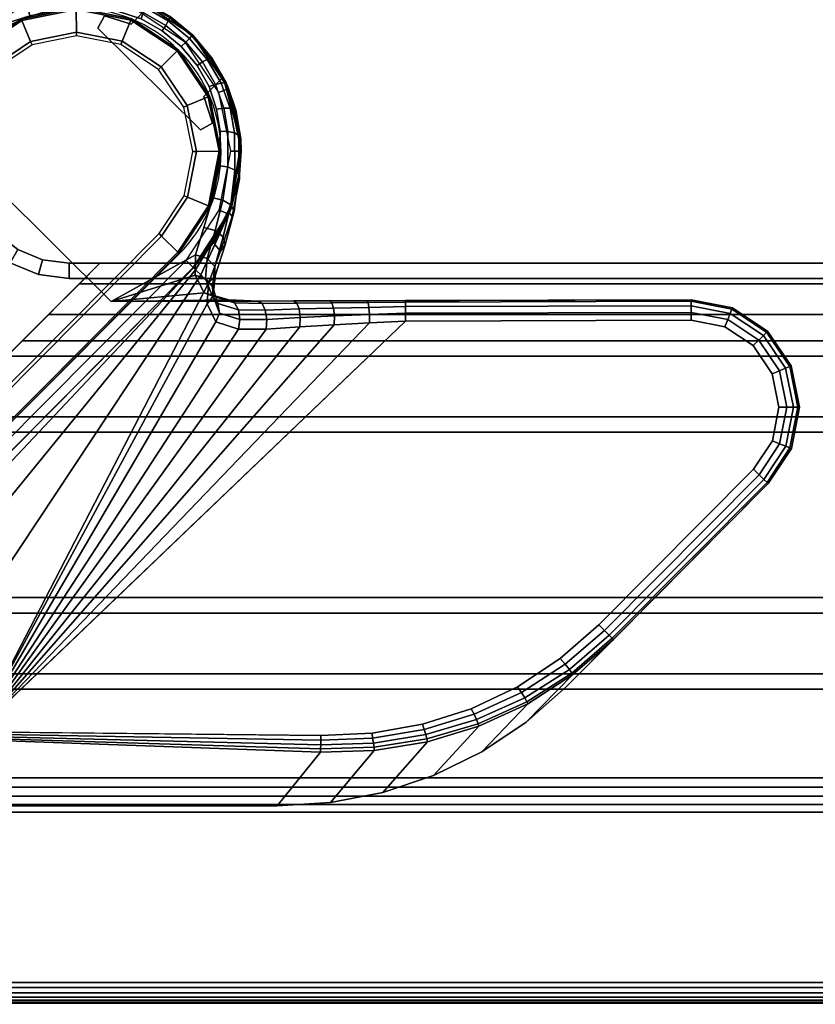
# Model space of a CAD drawing. Units: millimetres. Extents: x 9323 to 53433, y -954 to 81661.
# Drawn here: x 10280 to 10357, y -534 to -439 of the extents above; entities that cross this region are included whole.
import ezdxf

# ---------------------------------------------------------------- set-up
doc = ezdxf.new("R2010")
doc.units = ezdxf.units.MM
doc.header["$LTSCALE"] = 200
doc.linetypes.add('DASHEDX2', pattern=[1.5, 1, -0.5])
for name, color, linetype in [('72_HWAP_INSERT', 7, 'Continuous'), ('72_HWAP_LW_D3_A_2DFURN_2D3-WKSF-TOP', 7, 'Continuous'), ('72_HWAP_LW_D3_A_2DFURN_2D3-WKSF-TRIM', 7, 'Continuous'), ('72_HWAP_LW_D3_A_2DFURN_2D3-WKSF_2DFRAME_2DCONNECTOR_2DDUMMY', 7, 'Continuous'), ('72_HWAP_LW_D3_A_2DFURN_2D3-WKSF_2DFRAME_2DDUMMY', 7, 'Continuous'), ('72_HWAP_LW_D3_LEG_BODY', 7, 'Continuous')]:
    doc.layers.add(name, color=color, linetype=linetype)

# ---------------------------------------------------------------- blocks, each defined once
blk = doc.blocks.new('72HWLW3CONNECTOR')
for points, invisible_edges in [([(0, 0.013, 0.7107), (0.0015, 0.0145, 0.7122), (0.072, 0.085, 0.7122), (0.0705, 0.0835, 0.6892)], 8), ([(0.0015, 0.0145, 0.7122), (0.072, 0.082, 0.7122), (0.072, 0.085, 0.7122)], 1), ([(0, 0.013, 0.708536), (0, 0.013, 0.7107), (0.0705, 0.0835, 0.6892), (0.000066, 0.013066, 0.707912)], 6), ([(0.000573, 0.013573, 0.706772), (0.000266, 0.013259, 0.707316), (0.000066, 0.013066, 0.707912), (0.0705, 0.0835, 0.6892)], 12), ([(0.000993, 0.013993, 0.706306), (0.000573, 0.013573, 0.706772), (0.0705, 0.0835, 0.6892), (0.018574, 0.031574, 0.690484)], 6), ([(0.020127, 0.033127, 0.689532), (0.019307, 0.032307, 0.689936), (0.018574, 0.031574, 0.690484), (0.0705, 0.0835, 0.6892)], 12), ([(0.021008, 0.034008, 0.689284), (0.020127, 0.033127, 0.689532), (0.0705, 0.0835, 0.6892), (0.021919, 0.034919, 0.6892)], 2), ([(0.0705, 0.0835, 0.6892), (0.0705, 0.082, 0.6892), (0.021919, 0.023919, 0.6892), (0.021919, 0.034919, 0.6892)], 2), ([(0.034919, 0.021919, 0.6892), (0.021919, 0.034919, 0.6892), (0.0705, 0.0835, 0.6892), (0.0705, 0.082, 0.6892)], 9), ([(0.0015, 0.0145, 0.7122), (0.07334, 0.077, 0.7122), (0.072341, 0.079412, 0.7122), (0.072, 0.082, 0.7122)], 9), ([(0.0705, 0.082, 0.6892), (0.070892, 0.079024, 0.6892), (0.072041, 0.07625, 0.6892), (0.034919, 0.021919, 0.6892)], 12)]:
    blk.add_3dface(points, dxfattribs=dict(invisible_edges=invisible_edges))
for points in [[(0.0705, 0.0835, 0.6872), (0.072, 0.085, 0.6872), (0.072, 0.082, 0.6872), (0.0705, 0.082, 0.6872)], [(0.0705, 0.0835, 0.6872), (0.0705, 0.0835, 0.6892), (0.072, 0.085, 0.7122), (0.072, 0.085, 0.6872)], [(0.072, 0.082, 0.6872), (0.072, 0.085, 0.6872), (0.072, 0.085, 0.7122), (0.072, 0.082, 0.7122)], [(0.0705, 0.0835, 0.6892), (0.0705, 0.0835, 0.6872), (0.0705, 0.082, 0.6872), (0.0705, 0.082, 0.6892)]]:
    blk.add_3dface(points)
mesh = blk.add_polymesh((2, 7))
for k, corner in enumerate([(0.072, 0.082, 0.6872), (0.072341, 0.079412, 0.6872), (0.07334, 0.077, 0.6872), (0.074929, 0.074929, 0.6872), (0.077, 0.07334, 0.6872), (0.079412, 0.072341, 0.6872), (0.082, 0.072, 0.6872), (0.0705, 0.082, 0.6872), (0.070892, 0.079024, 0.6872), (0.072041, 0.07625, 0.6872), (0.073868, 0.073868, 0.6872), (0.07625, 0.072041, 0.6872), (0.079024, 0.070892, 0.6872), (0.082, 0.0705, 0.6872)]):
    mesh.set_mesh_vertex(divmod(k, 7), corner)
mesh = blk.add_polymesh((2, 7))
for k, corner in enumerate([(0.0705, 0.082, 0.6872), (0.070892, 0.079024, 0.6872), (0.072041, 0.07625, 0.6872), (0.073868, 0.073868, 0.6872), (0.07625, 0.072041, 0.6872), (0.079024, 0.070892, 0.6872), (0.082, 0.0705, 0.6872), (0.0705, 0.082, 0.6892), (0.070892, 0.079024, 0.6892), (0.072041, 0.07625, 0.6892), (0.073868, 0.073868, 0.6892), (0.07625, 0.072041, 0.6892), (0.079024, 0.070892, 0.6892), (0.082, 0.0705, 0.6892)]):
    mesh.set_mesh_vertex(divmod(k, 7), corner)
mesh = blk.add_polymesh((2, 7))
for k, corner in enumerate([(0.072, 0.082, 0.7122), (0.072341, 0.079412, 0.7122), (0.07334, 0.077, 0.7122), (0.074929, 0.074929, 0.7122), (0.077, 0.07334, 0.7122), (0.079412, 0.072341, 0.7122), (0.082, 0.072, 0.7122), (0.072, 0.082, 0.6872), (0.072341, 0.079412, 0.6872), (0.07334, 0.077, 0.6872), (0.074929, 0.074929, 0.6872), (0.077, 0.07334, 0.6872), (0.079412, 0.072341, 0.6872), (0.082, 0.072, 0.6872)]):
    mesh.set_mesh_vertex(divmod(k, 7), corner)
blk = doc.blocks.new('72HWLW3CURA-1508_FRAME')
for points in [[(1.4985, -0.0145, 0.7122), (1.4985, -0.7855, 0.7122), (1.5, -0.787, 0.7107), (1.5, -0.013, 0.7107)], [(1.5, -0.013, 0.7107), (1.5, -0.787, 0.7107), (1.5, -0.787, 0.708536), (1.5, -0.013, 0.708536)], [(1.499007, -0.013993, 0.706306), (1.499007, -0.786007, 0.706306), (1.481426, -0.768426, 0.690484), (1.481426, -0.031574, 0.690484)], [(1.428, -0.085, 0.7122), (1.428, -0.715, 0.7122), (1.4985, -0.7855, 0.7122), (1.4985, -0.0145, 0.7122)], [(1.478081, -0.034919, 0.6892), (1.478081, -0.765081, 0.6892), (1.46945, -0.75645, 0.6892), (1.46945, -0.04355, 0.6892)], [(1.46945, -0.04355, 0.6892), (1.46945, -0.75645, 0.6892), (1.46795, -0.75495, 0.6907), (1.46795, -0.04505, 0.6907)], [(1.46795, -0.04505, 0.7082), (1.46795, -0.75495, 0.7082), (1.46205, -0.74905, 0.7082), (1.46205, -0.05095, 0.7082)], [(1.46795, -0.04505, 0.6907), (1.46795, -0.75495, 0.6907), (1.46795, -0.75495, 0.7082), (1.46795, -0.04505, 0.7082)], [(1.46205, -0.05095, 0.6907), (1.46205, -0.74905, 0.6907), (1.46055, -0.74755, 0.6892), (1.46055, -0.05245, 0.6892)], [(1.46205, -0.05095, 0.7082), (1.46205, -0.74905, 0.7082), (1.46205, -0.74905, 0.6907), (1.46205, -0.05095, 0.6907)], [(1.46055, -0.05245, 0.6892), (1.46055, -0.74755, 0.6892), (1.44445, -0.73145, 0.6892), (1.44445, -0.06855, 0.6892)], [(1.44445, -0.06855, 0.6892), (1.44445, -0.73145, 0.6892), (1.44295, -0.72995, 0.6907), (1.44295, -0.07005, 0.6907)], [(1.44295, -0.07005, 0.7082), (1.44295, -0.72995, 0.7082), (1.43705, -0.72405, 0.7082), (1.43705, -0.07595, 0.7082)], [(1.44295, -0.07005, 0.6907), (1.44295, -0.72995, 0.6907), (1.44295, -0.72995, 0.7082), (1.44295, -0.07005, 0.7082)], [(1.43705, -0.07595, 0.6907), (1.43705, -0.72405, 0.6907), (1.43555, -0.72255, 0.6892), (1.43555, -0.07745, 0.6892)], [(1.43705, -0.07595, 0.7082), (1.43705, -0.72405, 0.7082), (1.43705, -0.72405, 0.6907), (1.43705, -0.07595, 0.6907)], [(1.43555, -0.07745, 0.6892), (1.43555, -0.72255, 0.6892), (1.4295, -0.7165, 0.6892), (1.4295, -0.0835, 0.6892)], [(1.433, -0.08, 0.7087), (1.433, -0.72, 0.7087), (1.43, -0.717, 0.7087), (1.43, -0.083, 0.7087)], [(1.433, -0.08, 0.6927), (1.433, -0.72, 0.6927), (1.433, -0.72, 0.7087), (1.433, -0.08, 0.7087)], [(1.428, -0.085, 0.6957), (1.428, -0.715, 0.6957), (1.43, -0.717, 0.6957), (1.43, -0.083, 0.6957)], [(1.43, -0.083, 0.7057), (1.43, -0.717, 0.7057), (1.428, -0.715, 0.7057), (1.428, -0.085, 0.7057)], [(1.43, -0.083, 0.7087), (1.43, -0.717, 0.7087), (1.43, -0.717, 0.7057), (1.43, -0.083, 0.7057)], [(1.4295, -0.0835, 0.6872), (1.4295, -0.7165, 0.6872), (1.428, -0.715, 0.6872), (1.428, -0.085, 0.6872)], [(1.4295, -0.0835, 0.6892), (1.4295, -0.7165, 0.6892), (1.4295, -0.7165, 0.6872), (1.4295, -0.0835, 0.6872)], [(1.428, -0.085, 0.6872), (1.428, -0.715, 0.6872), (1.428, -0.715, 0.6957), (1.428, -0.085, 0.6957)], [(1.428, -0.085, 0.7057), (1.428, -0.715, 0.7057), (1.428, -0.715, 0.7122), (1.428, -0.085, 0.7122)]]:
    blk.add_3dface(points)
for points, invisible_edges in [([(1.43, -0.083, 0.6927), (1.43, -0.717, 0.6927), (1.433, -0.72, 0.6927), (1.433, -0.08, 0.6927)], 1), ([(1.43, -0.083, 0.6957), (1.43, -0.717, 0.6957), (1.43, -0.717, 0.6927), (1.43, -0.083, 0.6927)], 4)]:
    blk.add_3dface(points, dxfattribs=dict(invisible_edges=invisible_edges))
mesh = blk.add_polymesh((2, 5))
for k, corner in enumerate([(1.5, -0.787, 0.708536), (1.499934, -0.786934, 0.707912), (1.499741, -0.786734, 0.707316), (1.499427, -0.786427, 0.706772), (1.499007, -0.786007, 0.706306), (1.5, -0.013, 0.708536), (1.499934, -0.013066, 0.707912), (1.499741, -0.013259, 0.707316), (1.499427, -0.013573, 0.706772), (1.499007, -0.013993, 0.706306)]):
    mesh.set_mesh_vertex(divmod(k, 5), corner)
mesh = blk.add_polymesh((2, 5))
for k, corner in enumerate([(1.481426, -0.768426, 0.690484), (1.480693, -0.767693, 0.689936), (1.479873, -0.766873, 0.689532), (1.478992, -0.765992, 0.689284), (1.478081, -0.765081, 0.6892), (1.481426, -0.031574, 0.690484), (1.480693, -0.032307, 0.689936), (1.479873, -0.033127, 0.689532), (1.478992, -0.034008, 0.689284), (1.478081, -0.034919, 0.6892)]):
    mesh.set_mesh_vertex(divmod(k, 5), corner)
blk = doc.blocks.new('72HWLW3CURA-XXXX-2LN_TOP')
for points in [[(0, -1), (1, -1), (1, 0), (0, 0)], [(0, 0, -0.0175), (1, 0, -0.0175), (1, -1, -0.0175), (0, -1, -0.0175)]]:
    blk.add_3dface(points)
blk = doc.blocks.new('72HWLW3EDGE')
blk.add_3dface([(0, 0, -0.002), (0, 0, -0.0155), (0, -1, -0.0155), (0, -1, -0.002)])
mesh = blk.add_polymesh((2, 4))
for k, corner in enumerate([(0.002, 0, 0), (0.001, 0, -0.000268), (0.000268, 0, -0.001), (0, 0, -0.002), (0.002, -1, 0), (0.001, -1, -0.000268), (0.000268, -1, -0.001), (0, -1, -0.002)]):
    mesh.set_mesh_vertex(divmod(k, 4), corner)
mesh = blk.add_polymesh((2, 4))
for k, corner in enumerate([(0, 0, -0.0155), (0.000268, 0, -0.0165), (0.001, 0, -0.017232), (0.002, 0, -0.0175), (0, -1, -0.0155), (0.000268, -1, -0.0165), (0.001, -1, -0.017232), (0.002, -1, -0.0175)]):
    mesh.set_mesh_vertex(divmod(k, 4), corner)
blk = doc.blocks.new('72HWLW2CURA_XXXX_2LN_SIDES_2DSYMBOL')
at = {"color": 1}
blk.add_line((0, 0), (1, 0), dxfattribs=at)
blk = doc.blocks.new('72hwap_lw24897178FEC3F48B4855FBD0EFCDF0A32')
at = {"xscale": -0.796, "rotation": 90}
blk.add_blockref('72HWLW2CURA_XXXX_2LN_SIDES_2DSYMBOL', (1.5, -0.002), dxfattribs=at)
blk = doc.blocks.new('72HWLW3CULG_18_FG_TRIM')
for points, invisible_edges in [([(0.081279, 0.096705, 0.664423), (0.096611, 0.081471, 0.664423), (0.096694, 0.08484, 0.662486), (0.084648, 0.096809, 0.662486)], 5), ([(0.084648, 0.096809, 0.662486), (0.096694, 0.08484, 0.662486), (0.09635, 0.087, 0.661492), (0.08681, 0.096479, 0.661492)], 5), ([(0.075306, 0.095158, 0.669147), (0.095103, 0.075488, 0.669147), (0.095989, 0.07835, 0.666662), (0.078162, 0.096062, 0.666662)], 5), ([(0.078162, 0.096062, 0.666662), (0.095989, 0.07835, 0.666662), (0.096611, 0.081471, 0.664423), (0.081279, 0.096705, 0.664423)], 5), ([(0.08681, 0.096479, 0.661492), (0.09635, 0.087, 0.661492), (0.095632, 0.089184, 0.660812), (0.088998, 0.095775, 0.660812)], 5), ([(0.094295, 0.072808, 0.671875), (0.095103, 0.075488, 0.669147), (0.075306, 0.095158, 0.669147), (0.072631, 0.094333, 0.671875)], 10), ([(0.088998, 0.095775, 0.660812), (0.095632, 0.089184, 0.660812), (0.094451, 0.091241, 0.660455), (0.091063, 0.094607, 0.660455)], 5), ([(0.072631, 0.094333, 0.671875), (0.06814, 0.086091, 0.6892), (0.086082, 0.068264, 0.6892), (0.094295, 0.072808, 0.671875)], 8), ([(0.091063, 0.094607, 0.660455), (0.094451, 0.091241, 0.660455), (0.092903, 0.093073, 0.660346)], 1), ([(0.029422, 0.019176, 0.68891), (0.086082, 0.068264, 0.6892), (0.06814, 0.086091, 0.6892), (0.027491, 0.019396, 0.68891)], 5), ([(0.09409, 0.071565, 0.65839), (0.061026, 0.038287, 0.6632), (0.061669, 0.038935, 0.65863), (0.062105, 0.039373, 0.65401)], 8), ([(0.09409, 0.071565, 0.65839), (0.062105, 0.039373, 0.65401), (0.062332, 0.039602, 0.649361), (0.062354, 0.039624, 0.6447)], 9), ([(0.09409, 0.071565, 0.65839), (0.062354, 0.039624, 0.6447), (0.062373, 0.039643, 0.6397), (0.09409, 0.071565, 0.6397)], 1), ([(0.102243, 0.019176, 0.68891), (0.14255, 0.068446, 0.6892), (0.086082, 0.068264, 0.6892), (0.029422, 0.019176, 0.68891)], 5), ([(0.107438, 0.019502, 0.688939), (0.146571, 0.06766, 0.6892), (0.14255, 0.068446, 0.6892), (0.102243, 0.019176, 0.68891)], 5), ([(0.112546, 0.020501, 0.688975), (0.149985, 0.065395, 0.6892), (0.146571, 0.06766, 0.6892), (0.107438, 0.019502, 0.688939)], 5), ([(0.106506, 0.026046, 0.6807), (0.072933, 0.026374, 0.680688), (0.114738, 0.066356, 0.6807), (0.142557, 0.066446, 0.6807)], 8), ([(0.111485, 0.026258, 0.6807), (0.106506, 0.026046, 0.6807), (0.142557, 0.066446, 0.6807), (0.145812, 0.06581, 0.6807)], 10), ([(0.111485, 0.026258, 0.6807), (0.145812, 0.06581, 0.6807), (0.148575, 0.063976, 0.6807), (0.116392, 0.027125, 0.6807)], 5), ([(0.117481, 0.022156, 0.68902), (0.152272, 0.061996, 0.6892), (0.149985, 0.065395, 0.6892), (0.112546, 0.020501, 0.688975)], 5), ([(0.116392, 0.027125, 0.6807), (0.148575, 0.063976, 0.6807), (0.150427, 0.061224, 0.6807), (0.12114, 0.028638, 0.6807)], 5), ([(0.122155, 0.024447, 0.689074), (0.153084, 0.05798, 0.6892), (0.152272, 0.061996, 0.6892), (0.117481, 0.022156, 0.68902)], 5), ([(0.12114, 0.028638, 0.6807), (0.150427, 0.061224, 0.6807), (0.151084, 0.057974, 0.6807), (0.125639, 0.030781, 0.6807)], 5), ([(0.126483, 0.027337, 0.689135), (0.152298, 0.053959, 0.6892), (0.153084, 0.05798, 0.6892), (0.122155, 0.024447, 0.689074)], 5), ([(0.125639, 0.030781, 0.6807), (0.151084, 0.057974, 0.6807), (0.150447, 0.054719, 0.6807), (0.129804, 0.033517, 0.6807)], 5), ([(0.129804, 0.033517, 0.6807), (0.150447, 0.054719, 0.6807), (0.148614, 0.051955, 0.6807), (0.133554, 0.036798, 0.6807)], 1), ([(0.13039, 0.030776, 0.6892), (0.150033, 0.050546, 0.6892), (0.152298, 0.053959, 0.6892), (0.126483, 0.027337, 0.689135)], 4)]:
    blk.add_3dface(points, dxfattribs=dict(invisible_edges=invisible_edges))
at = {"linetype": 'Continuous'}
for points in [[(0.088031, 0.095262, 0.0645), (0.089905, 0.097148, 0.0645), (0.089905, 0.097148, 0.6397), (0.088031, 0.095262, 0.6397)], [(0.084805, 0.094888, 0.6397), (0.084805, 0.094888, 0.0645), (0.085438, 0.09607, 0.0645), (0.085438, 0.09607, 0.6397)], [(0.088031, 0.095262, 0.6397), (0.085438, 0.09607, 0.6397), (0.085438, 0.09607, 0.0645), (0.088031, 0.095262, 0.0645)], [(0.094772, 0.084985, 0.6397), (0.094772, 0.084985, 0.0645), (0.084805, 0.094888, 0.0645), (0.084805, 0.094888, 0.6397)], [(0.095125, 0.088214, 0.6397), (0.096999, 0.0901, 0.6397), (0.096999, 0.0901, 0.0645), (0.095125, 0.088214, 0.0645)], [(0.095125, 0.088214, 0.0645), (0.09595, 0.085626, 0.0645), (0.09595, 0.085626, 0.6397), (0.095125, 0.088214, 0.6397)], [(0.09595, 0.085626, 0.6397), (0.09595, 0.085626, 0.0645), (0.094772, 0.084985, 0.0645), (0.094772, 0.084985, 0.6397)], [(0.091002, 0.074639, 0.000146), (0.05928, 0.042712, 0.000146), (0.059029, 0.042961), (0.090751, 0.074888)], [(0.092567, 0.073083, 0.002354), (0.060845, 0.041156, 0.002354), (0.05928, 0.042712, 0.000146), (0.091002, 0.074639, 0.000146)], [(0.092671, 0.072975, 0.002707), (0.060954, 0.041053, 0.002707), (0.060845, 0.041156, 0.002354), (0.092567, 0.073083, 0.002354)], [(0.092671, 0.072975, 0.015), (0.060954, 0.041053, 0.015), (0.060954, 0.041053, 0.002707), (0.092671, 0.072975, 0.002707)], [(0.062373, 0.039643, 0.0165), (0.061664, 0.040348, 0.015), (0.093381, 0.07227, 0.015), (0.09409, 0.071565, 0.0165)], [(0.062373, 0.039643, 0.6397), (0.062373, 0.039643, 0.0645), (0.09409, 0.071565, 0.0645), (0.09409, 0.071565, 0.6397)], [(0.062373, 0.039643, 0.0645), (0.062373, 0.039643, 0.0165), (0.09409, 0.071565, 0.0165), (0.09409, 0.071565, 0.0645)]]:
    blk.add_3dface(points, dxfattribs=at)
for points in [[(0.14255, 0.068446, 0.6892), (0.14255, 0.068446, 0.6827), (0.114729, 0.068356, 0.6827), (0.086082, 0.068264, 0.6892)], [(0.13039, 0.030776, 0.6892), (0.134973, 0.035388, 0.6827), (0.150033, 0.050546, 0.6827), (0.150033, 0.050546, 0.6892)], [(0.106467, 0.024427, 0.681526), (0.102243, 0.019176, 0.68891), (0.029422, 0.019176, 0.68891), (0.042755, 0.026729, 0.6807)]]:
    blk.add_3dface(points)
mesh = blk.add_polymesh((5, 5))
for k, corner in enumerate([(0.083891, 0.098811, 0.65839), (0.080457, 0.098687, 0.65839), (0.077128, 0.097832, 0.65839), (0.074058, 0.096286, 0.65839), (0.07139, 0.09412, 0.65839), (0.083891, 0.098809, 0.658968), (0.080421, 0.09865, 0.659388), (0.07712, 0.097731, 0.66003), (0.074083, 0.096169, 0.660718), (0.071384, 0.094126, 0.661286), (0.083891, 0.098806, 0.659545), (0.080314, 0.098602, 0.660453), (0.077007, 0.097608, 0.661546), (0.073974, 0.096074, 0.662784), (0.071175, 0.094333, 0.664164), (0.083891, 0.098804, 0.660123), (0.08016, 0.098599, 0.661506), (0.076747, 0.097631, 0.663025), (0.073618, 0.096226, 0.664788), (0.070674, 0.094831, 0.66697), (0.083891, 0.098801, 0.6607), (0.080004, 0.098683, 0.66247), (0.076352, 0.097916, 0.664555), (0.072988, 0.096759, 0.666929), (0.069873, 0.095589, 0.669645)]):
    mesh.set_mesh_vertex(divmod(k, 5), corner)
mesh = blk.add_polymesh((5, 5))
for k, corner in enumerate([(0.069873, 0.095589, 0.669645), (0.070585, 0.096249, 0.67039), (0.071485, 0.09621, 0.671189), (0.072265, 0.095484, 0.671748), (0.072631, 0.094333, 0.671875), (0.072988, 0.096759, 0.666929), (0.073604, 0.097238, 0.667671), (0.074359, 0.097058, 0.668454), (0.074997, 0.096267, 0.669007), (0.075306, 0.095158, 0.669147), (0.076352, 0.097916, 0.664555), (0.076869, 0.098115, 0.665277), (0.077466, 0.097799, 0.665997), (0.077949, 0.097038, 0.666505), (0.078162, 0.096062, 0.666662), (0.080004, 0.098683, 0.66247), (0.080419, 0.098622, 0.663166), (0.080847, 0.098215, 0.663808), (0.081166, 0.097528, 0.664257), (0.081279, 0.096705, 0.664423), (0.083891, 0.098801, 0.6607), (0.084216, 0.098629, 0.661369), (0.084473, 0.098196, 0.661942), (0.084623, 0.097556, 0.662331), (0.084648, 0.096809, 0.662486)]):
    mesh.set_mesh_vertex(divmod(k, 5), corner)
mesh = blk.add_polymesh((2, 9), dxfattribs=at)
for k, corner in enumerate([(0.093381, 0.07227, 0.015), (0.096617, 0.077147, 0.015), (0.09774, 0.082891, 0.015), (0.09658, 0.088627, 0.015), (0.093312, 0.093483, 0.015), (0.088435, 0.096719, 0.015), (0.082692, 0.097842, 0.015), (0.076955, 0.096682, 0.015), (0.072099, 0.093415, 0.015), (0.09409, 0.071565, 0.0165), (0.097542, 0.076767, 0.0165), (0.09874, 0.082894, 0.0165), (0.097502, 0.089013, 0.0165), (0.094017, 0.094193, 0.0165), (0.088815, 0.097644, 0.0165), (0.082688, 0.098842, 0.0165), (0.076569, 0.097605, 0.0165), (0.07139, 0.09412, 0.0165)]):
    mesh.set_mesh_vertex(divmod(k, 9), corner)
mesh = blk.add_polymesh((2, 9), dxfattribs=at)
for k, corner in enumerate([(0.09409, 0.071565, 0.0165), (0.097542, 0.076767, 0.0165), (0.09874, 0.082894, 0.0165), (0.097502, 0.089013, 0.0165), (0.094017, 0.094193, 0.0165), (0.088815, 0.097644, 0.0165), (0.082688, 0.098842, 0.0165), (0.076569, 0.097605, 0.0165), (0.07139, 0.09412, 0.0165), (0.09409, 0.071565, 0.0645), (0.097542, 0.076767, 0.0645), (0.09874, 0.082894, 0.0645), (0.097502, 0.089013, 0.0645), (0.094017, 0.094193, 0.0645), (0.088815, 0.097644, 0.0645), (0.082688, 0.098842, 0.0645), (0.076569, 0.097605, 0.0645), (0.07139, 0.09412, 0.0645)]):
    mesh.set_mesh_vertex(divmod(k, 9), corner)
mesh = blk.add_polymesh((2, 17))
for k, corner in enumerate([(0.09409, 0.071565, 0.6397), (0.097542, 0.076767, 0.6397), (0.097542, 0.076767, 0.6397), (0.09874, 0.082894, 0.6397), (0.09874, 0.082894, 0.6397), (0.097502, 0.089013, 0.6397), (0.097502, 0.089013, 0.6397), (0.094017, 0.094193, 0.6397), (0.094017, 0.094193, 0.6397), (0.094017, 0.094193, 0.6397), (0.088815, 0.097644, 0.6397), (0.088815, 0.097644, 0.6397), (0.082688, 0.098842, 0.6397), (0.082688, 0.098842, 0.6397), (0.076569, 0.097605, 0.6397), (0.076569, 0.097605, 0.6397), (0.07139, 0.09412, 0.6397), (0.09409, 0.071565, 0.65839), (0.096239, 0.074248, 0.65839), (0.097765, 0.077327, 0.65839), (0.098599, 0.080661, 0.65839), (0.098701, 0.084097, 0.65839), (0.09823, 0.086897, 0.65839), (0.097271, 0.089569, 0.65839), (0.095855, 0.09203, 0.65839), (0.094026, 0.094202, 0.65839), (0.091843, 0.096017, 0.65839), (0.089373, 0.097417, 0.65839), (0.086694, 0.098358, 0.65839), (0.083891, 0.098811, 0.65839), (0.080457, 0.098687, 0.65839), (0.077128, 0.097832, 0.65839), (0.074058, 0.096286, 0.65839), (0.07139, 0.09412, 0.65839)]):
    mesh.set_mesh_vertex(divmod(k, 17), corner)
mesh = blk.add_polymesh((2, 4), dxfattribs=at)
for k, corner in enumerate([(0.089905, 0.097148, 0.0645), (0.083487, 0.098825, 0.0645), (0.07694, 0.097754, 0.0645), (0.07139, 0.09412, 0.0645), (0.089905, 0.097148, 0.6397), (0.083487, 0.098825, 0.6397), (0.07694, 0.097754, 0.6397), (0.07139, 0.09412, 0.6397)]):
    mesh.set_mesh_vertex(divmod(k, 4), corner)
mesh = blk.add_polymesh((2, 5))
for k, corner in enumerate([(0.094026, 0.094202, 0.65839), (0.091843, 0.096017, 0.65839), (0.089373, 0.097417, 0.65839), (0.086694, 0.098358, 0.65839), (0.083891, 0.098811, 0.65839), (0.094026, 0.094202, 0.65839), (0.09177, 0.09605, 0.658511), (0.089244, 0.09746, 0.658899), (0.086572, 0.098376, 0.659626), (0.083891, 0.098801, 0.6607)]):
    mesh.set_mesh_vertex(divmod(k, 5), corner)
mesh = blk.add_polymesh((5, 5))
for k, corner in enumerate([(0.083891, 0.098801, 0.6607), (0.084216, 0.098629, 0.661369), (0.084473, 0.098196, 0.661942), (0.084623, 0.097556, 0.662331), (0.084648, 0.096809, 0.662486), (0.086572, 0.098376, 0.659626), (0.086796, 0.09821, 0.660303), (0.0869, 0.097795, 0.660897), (0.086893, 0.097185, 0.661313), (0.08681, 0.096479, 0.661492), (0.089244, 0.09746, 0.658899), (0.089351, 0.097308, 0.659572), (0.089343, 0.096933, 0.660169), (0.089216, 0.09639, 0.660601), (0.088998, 0.095775, 0.660812), (0.09177, 0.09605, 0.658511), (0.091763, 0.095917, 0.659179), (0.09165, 0.095592, 0.659773), (0.091413, 0.095127, 0.660214), (0.091063, 0.094607, 0.660455), (0.094026, 0.094202, 0.65839), (0.093935, 0.094111, 0.659055), (0.093703, 0.093878, 0.659646), (0.093345, 0.093517, 0.660092), (0.092903, 0.093073, 0.660346)]):
    mesh.set_mesh_vertex(divmod(k, 5), corner)
mesh = blk.add_polymesh((2, 9), dxfattribs=at)
for k, corner in enumerate([(0.072809, 0.09271, 0.015), (0.077341, 0.09576, 0.015), (0.082695, 0.096842, 0.015), (0.088056, 0.095794, 0.015), (0.092607, 0.092774, 0.015), (0.095657, 0.088242, 0.015), (0.09674, 0.082888, 0.015), (0.095691, 0.077527, 0.015), (0.092671, 0.072975, 0.015), (0.072809, 0.09271, 0.002707), (0.077341, 0.09576, 0.002707), (0.082695, 0.096842, 0.002707), (0.088056, 0.095794, 0.002707), (0.092607, 0.092774, 0.002707), (0.095657, 0.088242, 0.002707), (0.09674, 0.082888, 0.002707), (0.095691, 0.077527, 0.002707), (0.092671, 0.072975, 0.002707)]):
    mesh.set_mesh_vertex(divmod(k, 9), corner)
mesh = blk.add_polymesh((2, 9), dxfattribs=at)
for k, corner in enumerate([(0.072809, 0.09271, 0.002707), (0.077341, 0.09576, 0.002707), (0.082695, 0.096842, 0.002707), (0.088056, 0.095794, 0.002707), (0.092607, 0.092774, 0.002707), (0.095657, 0.088242, 0.002707), (0.09674, 0.082888, 0.002707), (0.095691, 0.077527, 0.002707), (0.092671, 0.072975, 0.002707), (0.072917, 0.092607, 0.002354), (0.077401, 0.095624, 0.002354), (0.082698, 0.096695, 0.002354), (0.088001, 0.095658, 0.002354), (0.092504, 0.09267, 0.002354), (0.095521, 0.088186, 0.002354), (0.096592, 0.08289, 0.002354), (0.095555, 0.077586, 0.002354), (0.092567, 0.073083, 0.002354)]):
    mesh.set_mesh_vertex(divmod(k, 9), corner)
mesh = blk.add_polymesh((2, 9), dxfattribs=at)
for k, corner in enumerate([(0.072917, 0.092607, 0.002354), (0.077401, 0.095624, 0.002354), (0.082698, 0.096695, 0.002354), (0.088001, 0.095658, 0.002354), (0.092504, 0.09267, 0.002354), (0.095521, 0.088186, 0.002354), (0.096592, 0.08289, 0.002354), (0.095555, 0.077586, 0.002354), (0.092567, 0.073083, 0.002354), (0.074483, 0.091051, 0.000146), (0.078252, 0.093587, 0.000146), (0.082705, 0.094488, 0.000146), (0.087163, 0.093616, 0.000146), (0.090949, 0.091104, 0.000146), (0.093485, 0.087335, 0.000146), (0.094385, 0.082883, 0.000146), (0.093513, 0.078424, 0.000146), (0.091002, 0.074639, 0.000146)]):
    mesh.set_mesh_vertex(divmod(k, 9), corner)
mesh = blk.add_polymesh((2, 9), dxfattribs=at)
for k, corner in enumerate([(0.074483, 0.091051, 0.000146), (0.078252, 0.093587, 0.000146), (0.082705, 0.094488, 0.000146), (0.087163, 0.093616, 0.000146), (0.090949, 0.091104, 0.000146), (0.093485, 0.087335, 0.000146), (0.094385, 0.082883, 0.000146), (0.093513, 0.078424, 0.000146), (0.091002, 0.074639, 0.000146), (0.074734, 0.090802), (0.078389, 0.093261), (0.082706, 0.094134), (0.087029, 0.093289), (0.090699, 0.090854), (0.093158, 0.087199), (0.094032, 0.082881), (0.093186, 0.078558), (0.090751, 0.074888)]):
    mesh.set_mesh_vertex(divmod(k, 9), corner)
mesh = blk.add_polymesh((5, 5))
for k, corner in enumerate([(0.094026, 0.094202, 0.65839), (0.093935, 0.094111, 0.659055), (0.093703, 0.093878, 0.659646), (0.093345, 0.093517, 0.660092), (0.092903, 0.093073, 0.660346), (0.095888, 0.091957, 0.658511), (0.095756, 0.09195, 0.659179), (0.095432, 0.091834, 0.659773), (0.094968, 0.091594, 0.660214), (0.094451, 0.091241, 0.660455), (0.097315, 0.089441, 0.658899), (0.097163, 0.089547, 0.659572), (0.096787, 0.089536, 0.660169), (0.096246, 0.089406, 0.660601), (0.095632, 0.089184, 0.660812), (0.098249, 0.086774, 0.659626), (0.098081, 0.086998, 0.660303), (0.097665, 0.087099, 0.660897), (0.097055, 0.087088, 0.661313), (0.09635, 0.087, 0.661492), (0.098691, 0.084096, 0.6607), (0.098516, 0.08442, 0.661369), (0.098081, 0.084675, 0.661942), (0.097441, 0.084821, 0.662331), (0.096694, 0.08484, 0.662486)]):
    mesh.set_mesh_vertex(divmod(k, 5), corner)
mesh = blk.add_polymesh((2, 5))
for k, corner in enumerate([(0.098701, 0.084097, 0.65839), (0.09823, 0.086897, 0.65839), (0.097271, 0.089569, 0.65839), (0.095855, 0.09203, 0.65839), (0.094026, 0.094202, 0.65839), (0.098691, 0.084096, 0.6607), (0.098249, 0.086774, 0.659626), (0.097315, 0.089441, 0.658899), (0.095888, 0.091957, 0.658511), (0.094026, 0.094202, 0.65839)]):
    mesh.set_mesh_vertex(divmod(k, 5), corner)
mesh = blk.add_polymesh((2, 4), dxfattribs=at)
for k, corner in enumerate([(0.09409, 0.071565, 0.0645), (0.097689, 0.077139, 0.0645), (0.098717, 0.083692, 0.0645), (0.096999, 0.0901, 0.0645), (0.09409, 0.071565, 0.6397), (0.097689, 0.077139, 0.6397), (0.098717, 0.083692, 0.6397), (0.096999, 0.0901, 0.6397)]):
    mesh.set_mesh_vertex(divmod(k, 4), corner)
mesh = blk.add_polymesh((5, 5))
for k, corner in enumerate([(0.098691, 0.084096, 0.6607), (0.098516, 0.08442, 0.661369), (0.098081, 0.084675, 0.661942), (0.097441, 0.084821, 0.662331), (0.096694, 0.08484, 0.662486), (0.098597, 0.080209, 0.66247), (0.098534, 0.080623, 0.663166), (0.098125, 0.081049, 0.663808), (0.097435, 0.081363, 0.664257), (0.096611, 0.081471, 0.664423), (0.097854, 0.076552, 0.664555), (0.09805, 0.077071, 0.665277), (0.09773, 0.077665, 0.665997), (0.096966, 0.078144, 0.666505), (0.095989, 0.07835, 0.666662), (0.096719, 0.07318, 0.666929), (0.097194, 0.073799, 0.667671), (0.097009, 0.074554, 0.668454), (0.096214, 0.075187, 0.669007), (0.095103, 0.075488, 0.669147), (0.095569, 0.070058, 0.669645), (0.096225, 0.070775, 0.67039), (0.09618, 0.071674, 0.671189), (0.095449, 0.072449, 0.671748), (0.094295, 0.072808, 0.671875)]):
    mesh.set_mesh_vertex(divmod(k, 5), corner)
mesh = blk.add_polymesh((5, 5))
for k, corner in enumerate([(0.09409, 0.071565, 0.65839), (0.096239, 0.074248, 0.65839), (0.097765, 0.077327, 0.65839), (0.098599, 0.080661, 0.65839), (0.098701, 0.084097, 0.65839), (0.094096, 0.071559, 0.661286), (0.096121, 0.074272, 0.660718), (0.097665, 0.077319, 0.66003), (0.098562, 0.080626, 0.659388), (0.098698, 0.084097, 0.658968), (0.094305, 0.071352, 0.664164), (0.096028, 0.074162, 0.662784), (0.097542, 0.077205, 0.661546), (0.098515, 0.080518, 0.660453), (0.098696, 0.084097, 0.659545), (0.094806, 0.070854, 0.66697), (0.096182, 0.073807, 0.664788), (0.097567, 0.076945, 0.663025), (0.098513, 0.080365, 0.661506), (0.098693, 0.084096, 0.660123), (0.095569, 0.070058, 0.669645), (0.096719, 0.07318, 0.666929), (0.097854, 0.076552, 0.664555), (0.098597, 0.080209, 0.66247), (0.098691, 0.084096, 0.6607)]):
    mesh.set_mesh_vertex(divmod(k, 5), corner)
mesh = blk.add_polymesh((2, 9))
for k, corner in enumerate([(0.114729, 0.068356, 0.6827), (0.111025, 0.068344, 0.682453), (0.107377, 0.068333, 0.681762), (0.103878, 0.068321, 0.6807), (0.100392, 0.06831, 0.679262), (0.09756, 0.068426, 0.678155), (0.095131, 0.069117, 0.676514), (0.094257, 0.070851, 0.674195), (0.094295, 0.072808, 0.671875), (0.086082, 0.068264, 0.6892), (0.086082, 0.068264, 0.6892), (0.086082, 0.068264, 0.6892), (0.086082, 0.068264, 0.6892), (0.086082, 0.068264, 0.6892), (0.086082, 0.068264, 0.6892), (0.086082, 0.068264, 0.6892), (0.086082, 0.068264, 0.6892), (0.086082, 0.068264, 0.6892)]):
    mesh.set_mesh_vertex(divmod(k, 9), corner)
mesh = blk.add_polymesh((5, 5))
for k, corner in enumerate([(0.095569, 0.070058, 0.669645), (0.096225, 0.070775, 0.67039), (0.09618, 0.071674, 0.671189), (0.095449, 0.072449, 0.671748), (0.094295, 0.072808, 0.671875), (0.095452, 0.068049, 0.671917), (0.096008, 0.068805, 0.672543), (0.095954, 0.069727, 0.673313), (0.095289, 0.070504, 0.673936), (0.094257, 0.070851, 0.674195), (0.096296, 0.066298, 0.674236), (0.096624, 0.067142, 0.674598), (0.096489, 0.068072, 0.675259), (0.095924, 0.068809, 0.675977), (0.095131, 0.069117, 0.676514), (0.098483, 0.065582, 0.676176), (0.098618, 0.066516, 0.676228), (0.098472, 0.067457, 0.676677), (0.098081, 0.068156, 0.677388), (0.09756, 0.068426, 0.678155), (0.101183, 0.065577, 0.677574), (0.101232, 0.066532, 0.677461), (0.10109, 0.067437, 0.677761), (0.100785, 0.068076, 0.678414), (0.100392, 0.06831, 0.679262)]):
    mesh.set_mesh_vertex(divmod(k, 5), corner)
mesh = blk.add_polymesh((2, 5))
for k, corner in enumerate([(0.072933, 0.026374, 0.680688), (0.068336, 0.030957, 0.679172), (0.064472, 0.034809, 0.67534), (0.061905, 0.037367, 0.669744), (0.061026, 0.038287, 0.6632), (0.095569, 0.070058, 0.669645), (0.094806, 0.070854, 0.666969), (0.094304, 0.071352, 0.664163), (0.094096, 0.071559, 0.661284), (0.09409, 0.071565, 0.65839)]):
    mesh.set_mesh_vertex(divmod(k, 5), corner)
mesh = blk.add_polymesh((2, 9))
for k, corner in enumerate([(0.095569, 0.070058, 0.669645), (0.095452, 0.068049, 0.671917), (0.096296, 0.066298, 0.674236), (0.098483, 0.065582, 0.676176), (0.101183, 0.065577, 0.677574), (0.104443, 0.065803, 0.678847), (0.107801, 0.066009, 0.679838), (0.111243, 0.066194, 0.680476), (0.114738, 0.066356, 0.6807), (0.072933, 0.026374, 0.680688), (0.072933, 0.026374, 0.680688), (0.072933, 0.026374, 0.680688), (0.072933, 0.026374, 0.680688), (0.072933, 0.026374, 0.680688), (0.072933, 0.026374, 0.680688), (0.072933, 0.026374, 0.680688), (0.072933, 0.026374, 0.680688), (0.072933, 0.026374, 0.680688)]):
    mesh.set_mesh_vertex(divmod(k, 9), corner)
mesh = blk.add_polymesh((5, 5))
for k, corner in enumerate([(0.101183, 0.065577, 0.677574), (0.101232, 0.066532, 0.677461), (0.10109, 0.067437, 0.677761), (0.100785, 0.068076, 0.678414), (0.100392, 0.06831, 0.679262), (0.104443, 0.065803, 0.678847), (0.104492, 0.066713, 0.678791), (0.104389, 0.067543, 0.679145), (0.104149, 0.068116, 0.679831), (0.103824, 0.068321, 0.68068), (0.107801, 0.066009, 0.679838), (0.10782, 0.066863, 0.67987), (0.107739, 0.067625, 0.680264), (0.107578, 0.068146, 0.680943), (0.107377, 0.068333, 0.681762), (0.111243, 0.066194, 0.680476), (0.111235, 0.066994, 0.680592), (0.11118, 0.067696, 0.681013), (0.111101, 0.068173, 0.681671), (0.111025, 0.068344, 0.682453), (0.114738, 0.066356, 0.6807), (0.114735, 0.067122, 0.680854), (0.114732, 0.067771, 0.681286), (0.11473, 0.068203, 0.681935), (0.114729, 0.068356, 0.6827)]):
    mesh.set_mesh_vertex(divmod(k, 5), corner)
mesh = blk.add_polymesh((2, 5))
for k, corner in enumerate([(0.14255, 0.068446, 0.6827), (0.142551, 0.068292, 0.681935), (0.142552, 0.06786, 0.681286), (0.142554, 0.067211, 0.680854), (0.142557, 0.066446, 0.6807), (0.114729, 0.068356, 0.6827), (0.11473, 0.068203, 0.681935), (0.114732, 0.067771, 0.681286), (0.114735, 0.067122, 0.680854), (0.114738, 0.066356, 0.6807)]):
    mesh.set_mesh_vertex(divmod(k, 5), corner)
mesh = blk.add_polymesh((7, 5))
for k, corner in enumerate([(0.142557, 0.066446, 0.6807), (0.142554, 0.067211, 0.680852), (0.142552, 0.06786, 0.681286), (0.142551, 0.068294, 0.681935), (0.14255, 0.068446, 0.6827), (0.145812, 0.06581, 0.6807), (0.146102, 0.066518, 0.680852), (0.146349, 0.067118, 0.681286), (0.146513, 0.067519, 0.681935), (0.146571, 0.06766, 0.6827), (0.148575, 0.063976, 0.6807), (0.149115, 0.064519, 0.680852), (0.149572, 0.064979, 0.681286), (0.149877, 0.065287, 0.681935), (0.149985, 0.065395, 0.6827), (0.150427, 0.061224, 0.6807), (0.151133, 0.061519, 0.680852), (0.151731, 0.06177, 0.681286), (0.152131, 0.061937, 0.681935), (0.152272, 0.061996, 0.6827), (0.151084, 0.057974, 0.6807), (0.151849, 0.057976, 0.680852), (0.152498, 0.057978, 0.681286), (0.152932, 0.05798, 0.681935), (0.153084, 0.05798, 0.6827), (0.150447, 0.054719, 0.6807), (0.151156, 0.054428, 0.680852), (0.151756, 0.054182, 0.681286), (0.152157, 0.054017, 0.681935), (0.152298, 0.053959, 0.6827), (0.148614, 0.051955, 0.6807), (0.149157, 0.051416, 0.680852), (0.149617, 0.050958, 0.681286), (0.149925, 0.050653, 0.681935), (0.150033, 0.050546, 0.6827)]):
    mesh.set_mesh_vertex(divmod(k, 5), corner)
mesh = blk.add_polymesh((2, 7))
for k, corner in enumerate([(0.150033, 0.050546, 0.6827), (0.152298, 0.053959, 0.6827), (0.153084, 0.05798, 0.6827), (0.152272, 0.061996, 0.6827), (0.149985, 0.065395, 0.6827), (0.146571, 0.06766, 0.6827), (0.14255, 0.068446, 0.6827), (0.150033, 0.050546, 0.6892), (0.152298, 0.053959, 0.6892), (0.153084, 0.05798, 0.6892), (0.152272, 0.061996, 0.6892), (0.149985, 0.065395, 0.6892), (0.146571, 0.06766, 0.6892), (0.14255, 0.068446, 0.6892)]):
    mesh.set_mesh_vertex(divmod(k, 7), corner)
mesh = blk.add_polymesh((2, 5))
for k, corner in enumerate([(0.134973, 0.035388, 0.6827), (0.134865, 0.035496, 0.681935), (0.134557, 0.035801, 0.681286), (0.134097, 0.036259, 0.680852), (0.133554, 0.036798, 0.6807), (0.150033, 0.050546, 0.6827), (0.149925, 0.050653, 0.681935), (0.149617, 0.050958, 0.681286), (0.149157, 0.051416, 0.680852), (0.148614, 0.051955, 0.6807)]):
    mesh.set_mesh_vertex(divmod(k, 5), corner)
mesh = blk.add_polymesh((7, 5))
for k, corner in enumerate([(0.133554, 0.036798, 0.6807), (0.134097, 0.036259, 0.680852), (0.134557, 0.035801, 0.681286), (0.134865, 0.035496, 0.681935), (0.134973, 0.035388, 0.6827), (0.129804, 0.033517, 0.6807), (0.130292, 0.032962, 0.680816), (0.130687, 0.03246, 0.681166), (0.13094, 0.032102, 0.681723), (0.131026, 0.031958, 0.682428), (0.125639, 0.030781, 0.6807), (0.126031, 0.03023, 0.680793), (0.126351, 0.02971, 0.681081), (0.126559, 0.029316, 0.681555), (0.12663, 0.029124, 0.682177), (0.12114, 0.028638, 0.6807), (0.121414, 0.028104, 0.68078), (0.121655, 0.027589, 0.681025), (0.121821, 0.027174, 0.681428), (0.121879, 0.026931, 0.681959), (0.116392, 0.027125, 0.6807), (0.116546, 0.026616, 0.680773), (0.116705, 0.02612, 0.680989), (0.116825, 0.025701, 0.681334), (0.116869, 0.025414, 0.68178), (0.111485, 0.026258, 0.6807), (0.111538, 0.025773, 0.680767), (0.111613, 0.025304, 0.680958), (0.111677, 0.024893, 0.681257), (0.111701, 0.024577, 0.681638), (0.106506, 0.026046, 0.6807), (0.106495, 0.025579, 0.680756), (0.106484, 0.025137, 0.680919), (0.106475, 0.024746, 0.68118), (0.106467, 0.024427, 0.681526)]):
    mesh.set_mesh_vertex(divmod(k, 5), corner)
mesh = blk.add_polymesh((2, 7))
for k, corner in enumerate([(0.106467, 0.024427, 0.681526), (0.111701, 0.024577, 0.681638), (0.116869, 0.025414, 0.68178), (0.121879, 0.026931, 0.681959), (0.12663, 0.029124, 0.682177), (0.131026, 0.031958, 0.682428), (0.134973, 0.035388, 0.6827), (0.102243, 0.019176, 0.68891), (0.107438, 0.019502, 0.688939), (0.112546, 0.020501, 0.688975), (0.117481, 0.022156, 0.68902), (0.122155, 0.024447, 0.689074), (0.126483, 0.027337, 0.689135), (0.13039, 0.030776, 0.6892)]):
    mesh.set_mesh_vertex(divmod(k, 7), corner)
mesh = blk.add_polymesh((2, 5))
for k, corner in enumerate([(0.106506, 0.026046, 0.6807), (0.106495, 0.025579, 0.680756), (0.106484, 0.025137, 0.680919), (0.106475, 0.024746, 0.68118), (0.106467, 0.024427, 0.681526), (0.042755, 0.026729, 0.6807), (0.042755, 0.026729, 0.6807), (0.042755, 0.026729, 0.6807), (0.042755, 0.026729, 0.6807), (0.042755, 0.026729, 0.6807)]):
    mesh.set_mesh_vertex(divmod(k, 5), corner)
blk = doc.blocks.new('72HWLW2CULG-FH-G')
at = {"color": 252, "linetype": 'DASHEDX2'}
for p, q in [((0.072892, 0.092691), (0.041072, 0.060871)), ((0.060871, 0.041072), (0.092691, 0.072892))]:
    blk.add_line(p, q, dxfattribs=at)
for centre, start, end in [((0.082791, 0.082791), 315, 135), ((0.050972, 0.050972), 135, 315)]:
    blk.add_arc(centre, 0.014, start, end, dxfattribs=at)
blk = doc.blocks.new('72hwap_lw2503EC2F0E14F41DFBE6743858CD44DE1')
blk.add_blockref('72HWLW2CULG-FH-G', (0, 0))
blk = doc.blocks.new('EDWG22A20BDB29EB4FB7BD4C0C990B1DE4DF')
at = {"color": 7}
blk.add_blockref('72hwap_lw2503EC2F0E14F41DFBE6743858CD44DE1', (0, 0), dxfattribs=at)
at = {"layer": '72_HWAP_LW_D3_LEG_BODY', "color": 0}
blk.add_blockref('72HWLW3CULG_18_FG_TRIM', (0, 0), dxfattribs=at)
blk = doc.blocks.new('EDWGD89A64C833BE44C3B7CC9841B9B64490')
at = {"color": 7}
blk.add_blockref('72hwap_lw24897178FEC3F48B4855FBD0EFCDF0A32', (0, 0), dxfattribs=at)
at = {"rotation": 90}
blk.add_blockref('EDWG22A20BDB29EB4FB7BD4C0C990B1DE4DF', (1.5, -0.8), dxfattribs=at)
at = {"layer": '72_HWAP_LW_D3_A_2DFURN_2D3-WKSF-TOP', "color": 0, "xscale": 1.496, "yscale": 0.796}
blk.add_blockref('72HWLW3CURA-XXXX-2LN_TOP', (0.002, -0.002, 0.7297), dxfattribs=at)
at = {"layer": '72_HWAP_LW_D3_A_2DFURN_2D3-WKSF-TRIM', "color": 0, "xscale": -1, "yscale": 0.796}
blk.add_blockref('72HWLW3EDGE', (1.5, -0.002, 0.7297), dxfattribs=at)
at = {"layer": '72_HWAP_LW_D3_A_2DFURN_2D3-WKSF_2DFRAME_2DCONNECTOR_2DDUMMY', "color": 0, "xscale": -1}
blk.add_blockref('72HWLW3CONNECTOR', (1.5, -0.8), dxfattribs=at)
at = {"layer": '72_HWAP_LW_D3_A_2DFURN_2D3-WKSF_2DFRAME_2DDUMMY', "color": 0}
blk.add_blockref('72HWLW3CURA-1508_FRAME', (0, 0), dxfattribs=at)
blk = doc.blocks.new('72HWSP2CUPD_G8')
at = {"linetype": 'DASHEDX2'}
blk.add_lwpolyline([(0, 0), (0.42, 0), (0.42, 0.8), (0, 0.8)], close=True, dxfattribs=at)
blk = doc.blocks.new('72hwap_sp2F9AE828FBEFF420EAD6A6E432C37CF03')
blk.add_blockref('72HWSP2CUPD_G8', (0, -0.8))
blk = doc.blocks.new('XCAD03078248B58804ADACEBB0634B6BA9FC35')
at = {"color": 7}
blk.add_blockref('72hwap_sp2F9AE828FBEFF420EAD6A6E432C37CF03', (0, 0), dxfattribs=at)

msp = doc.modelspace()

# ---------------------------------------------------------------- block references
at = {"layer": '72_HWAP_INSERT', "xscale": 1000.000000001397, "yscale": 1000.000000001397, "zscale": 1000.000000001559, "rotation": 270}
for name, p in [('EDWGD89A64C833BE44C3B7CC9841B9B64490', (11002.681, 965.719, 0.002)), ('XCAD03078248B58804ADACEBB0634B6BA9FC35', (11002.681, -534.281, 0.002))]:
    msp.add_blockref(name, p, dxfattribs=at)

doc.saveas('drawing.dxf')
